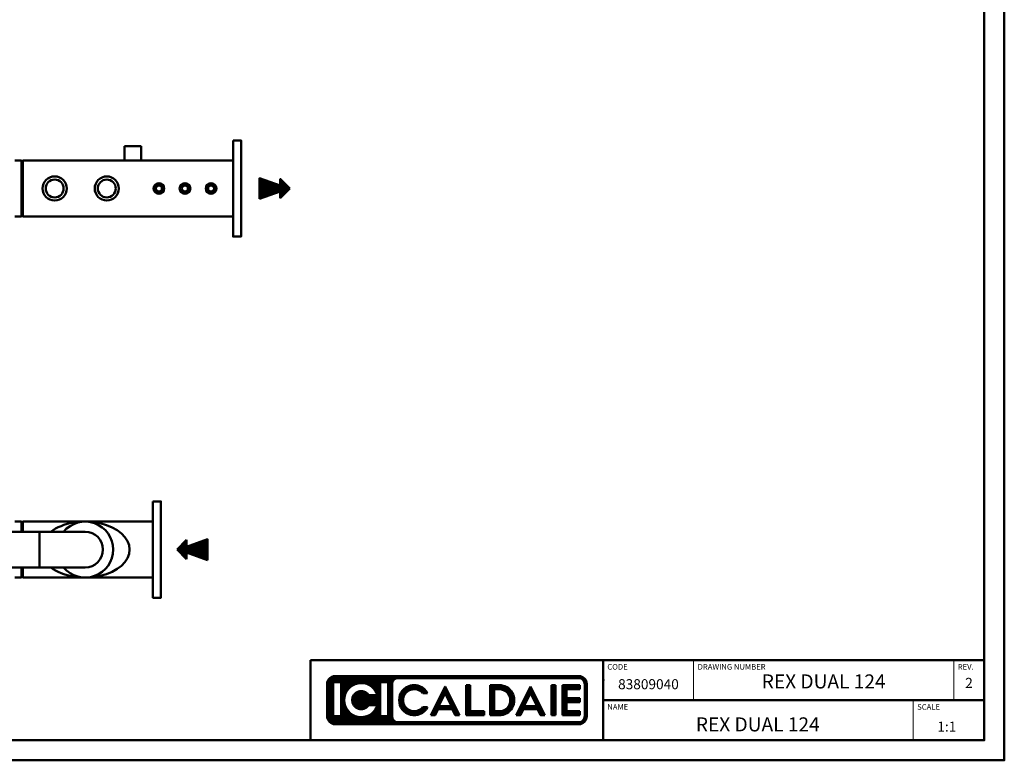
# Model space of a CAD drawing. Units: millimetres. Extents: x 88 to 6801, y 96 to 4997.
# Drawn here: x 4346 to 6801, y 96 to 1942 of the extents above; entities that cross this region are included whole.
import ezdxf
from ezdxf.enums import TextEntityAlignment as Align

# ---------------------------------------------------------------- set-up
doc = ezdxf.new("R2010")
doc.units = ezdxf.units.MM
for name, color, linetype, lineweight in [('AM_0', 7, 'Continuous', 50), ('AM_1', 14, 'Continuous', 50), ('AM_BOR', 7, 'Continuous', 50)]:
    doc.layers.add(name, color=color, linetype=linetype, lineweight=lineweight)
doc.styles.add('ROMANS', font='ROMANS.shx')

# ---------------------------------------------------------------- blocks, each defined once
blk = doc.blocks.new('*X3')
at = {"layer": 'AM_1', "color": 2, "linetype": 'Continuous'}
for p, q in [((4.46, -4.9), (20.81, -4.9)), ((21.45, -4.55), (4.75, -4.55)), ((5.25, -4.2), (67.75, -4.2)), ((68.25, -4.55), (67.26, -4.55)), ((67.89, -4.9), (68.54, -4.9)), ((5.63, -5.95), (4.13, -5.95)), ((4.13, -6.3), (5.63, -6.3)), ((5.63, -6.65), (4.13, -6.65)), ((4.13, -7), (5.63, -7)), ((5.63, -7.35), (4.13, -7.35)), ((4.17, -5.6), (5.63, -5.6)), ((20.54, -5.25), (4.27, -5.25)), ((7.63, -5.6), (17.33, -5.6)), ((11.34, -5.95), (7.63, -5.95)), ((7.63, -6.3), (10.54, -6.3)), ((10.01, -6.65), (7.63, -6.65)), ((7.63, -7), (9.62, -7)), ((9.3, -7.35), (7.63, -7.35)), ((17.33, -5.95), (13.92, -5.95)), ((14.72, -6.3), (17.33, -6.3)), ((17.33, -6.65), (15.24, -6.65)), ((15.64, -7), (17.33, -7)), ((17.33, -7.35), (15.95, -7.35)), ((19.33, -5.6), (20.39, -5.6)), ((20.34, -5.95), (19.33, -5.95)), ((19.33, -6.3), (20.33, -6.3)), ((20.33, -6.65), (19.33, -6.65)), ((19.33, -7), (20.33, -7)), ((20.33, -7.35), (19.33, -7.35)), ((68.73, -5.25), (68.17, -5.25)), ((68.32, -5.6), (68.83, -5.6)), ((68.87, -5.95), (68.37, -5.95)), ((68.37, -6.3), (68.87, -6.3)), ((68.87, -6.65), (68.37, -6.65)), ((68.37, -7), (68.87, -7)), ((68.87, -7.35), (68.37, -7.35)), ((4.13, -7.7), (5.63, -7.7)), ((5.63, -8.05), (4.13, -8.05)), ((4.13, -8.4), (5.63, -8.4)), ((5.63, -8.75), (4.13, -8.75)), ((4.13, -9.1), (5.63, -9.1)), ((5.63, -9.45), (4.13, -9.45)), ((4.13, -9.8), (5.63, -9.8)), ((7.63, -7.7), (9.05, -7.7)), ((8.85, -8.05), (7.63, -8.05)), ((7.63, -8.4), (8.69, -8.4)), ((8.56, -8.75), (7.63, -8.75)), ((7.63, -9.1), (8.47, -9.1)), ((8.41, -9.45), (7.63, -9.45)), ((7.63, -9.8), (8.38, -9.8)), ((10.39, -9.8), (17.33, -9.8)), ((17.33, -9.45), (10.44, -9.45)), ((10.56, -9.1), (17.33, -9.1)), ((14.5, -8.75), (10.76, -8.75)), ((11.04, -8.4), (14.21, -8.4)), ((13.75, -8.05), (11.5, -8.05)), ((16.2, -7.7), (17.33, -7.7)), ((17.33, -8.05), (16.4, -8.05)), ((16.56, -8.4), (17.33, -8.4)), ((17.33, -8.75), (16.71, -8.75)), ((19.33, -7.7), (20.33, -7.7)), ((20.33, -8.05), (19.33, -8.05)), ((19.33, -8.4), (20.33, -8.4)), ((20.33, -8.75), (19.33, -8.75)), ((19.33, -9.1), (20.33, -9.1)), ((20.33, -9.45), (19.33, -9.45)), ((19.33, -9.8), (20.33, -9.8)), ((68.37, -7.7), (68.87, -7.7)), ((68.87, -8.05), (68.37, -8.05)), ((68.37, -8.4), (68.87, -8.4)), ((68.87, -8.75), (68.37, -8.75)), ((68.37, -9.1), (68.87, -9.1)), ((68.87, -9.45), (68.37, -9.45)), ((68.37, -9.8), (68.87, -9.8)), ((5.63, -10.15), (4.13, -10.15)), ((4.13, -10.5), (5.63, -10.5)), ((5.63, -10.85), (4.13, -10.85)), ((4.13, -11.2), (5.63, -11.2)), ((5.63, -11.55), (4.13, -11.55)), ((4.13, -11.9), (5.63, -11.9)), ((5.63, -12.25), (4.13, -12.25)), ((8.38, -10.15), (7.63, -10.15)), ((7.63, -10.5), (8.41, -10.5)), ((8.46, -10.85), (7.63, -10.85)), ((7.63, -11.2), (8.55, -11.2)), ((8.67, -11.55), (7.63, -11.55)), ((7.63, -11.9), (8.83, -11.9)), ((9.02, -12.25), (7.63, -12.25)), ((17.33, -10.15), (10.38, -10.15)), ((10.43, -10.5), (17.33, -10.5)), ((17.33, -10.85), (10.54, -10.85)), ((10.72, -11.2), (17.33, -11.2)), ((14.26, -11.55), (11, -11.55)), ((11.42, -11.9), (13.83, -11.9)), ((12.75, -12.25), (12.5, -12.25)), ((17.33, -12.25), (16.23, -12.25)), ((16.43, -11.9), (17.33, -11.9)), ((17.33, -11.55), (16.58, -11.55)), ((20.33, -10.15), (19.33, -10.15)), ((19.33, -10.5), (20.33, -10.5)), ((20.33, -10.85), (19.33, -10.85)), ((19.33, -11.2), (20.33, -11.2)), ((20.33, -11.55), (19.33, -11.55)), ((19.33, -11.9), (20.33, -11.9)), ((20.33, -12.25), (19.33, -12.25)), ((68.87, -10.15), (68.37, -10.15)), ((68.37, -10.5), (68.87, -10.5)), ((68.87, -10.85), (68.37, -10.85)), ((68.37, -11.2), (68.87, -11.2)), ((68.87, -11.55), (68.37, -11.55)), ((68.37, -11.9), (68.87, -11.9)), ((68.87, -12.25), (68.37, -12.25)), ((4.13, -12.6), (5.63, -12.6)), ((5.63, -12.95), (4.13, -12.95)), ((4.13, -13.3), (5.63, -13.3)), ((5.63, -13.65), (4.13, -13.65)), ((4.13, -14), (5.63, -14)), ((20.38, -14.35), (4.16, -14.35)), ((4.25, -14.7), (20.51, -14.7)), ((7.63, -12.6), (9.26, -12.6)), ((9.57, -12.95), (7.63, -12.95)), ((7.63, -13.3), (9.95, -13.3)), ((10.45, -13.65), (7.63, -13.65)), ((7.63, -14), (11.18, -14)), ((14.07, -14), (17.33, -14)), ((17.33, -13.65), (14.8, -13.65)), ((15.3, -13.3), (17.33, -13.3)), ((17.33, -12.95), (15.69, -12.95)), ((15.99, -12.6), (17.33, -12.6)), ((19.33, -12.6), (20.33, -12.6)), ((20.33, -12.95), (19.33, -12.95)), ((19.33, -13.3), (20.33, -13.3)), ((20.33, -13.65), (19.33, -13.65)), ((19.33, -14), (20.33, -14)), ((68.2, -14.7), (68.75, -14.7)), ((68.84, -14.35), (68.33, -14.35)), ((68.37, -12.6), (68.87, -12.6)), ((68.87, -12.95), (68.37, -12.95)), ((68.37, -13.3), (68.87, -13.3)), ((68.87, -13.65), (68.37, -13.65)), ((68.37, -14), (68.87, -14)), ((20.76, -15.05), (4.42, -15.05)), ((4.7, -15.4), (21.3, -15.4)), ((67.84, -15.75), (5.16, -15.75)), ((67.41, -15.4), (68.3, -15.4)), ((68.58, -15.05), (67.94, -15.05))]:
    blk.add_line(p, q, dxfattribs=at)
blk = doc.blocks.new('*X6')
at = {"layer": 'AM_1', "color": 2, "linetype": 'Continuous'}
for p, q in [((38.79, -6.3), (39.79, -6.3)), ((39.79, -6.65), (38.79, -6.65)), ((38.79, -7), (39.79, -7)), ((39.79, -7.35), (38.79, -7.35)), ((38.79, -7.7), (39.79, -7.7)), ((39.79, -8.05), (38.79, -8.05)), ((38.79, -8.4), (39.79, -8.4)), ((39.79, -8.75), (38.79, -8.75)), ((38.79, -9.1), (39.79, -9.1)), ((39.79, -9.45), (38.79, -9.45)), ((38.79, -9.8), (39.79, -9.8)), ((39.79, -10.15), (38.79, -10.15)), ((38.79, -10.5), (39.79, -10.5)), ((39.79, -10.85), (38.79, -10.85)), ((38.79, -11.2), (39.79, -11.2)), ((39.79, -11.55), (38.79, -11.55)), ((38.79, -11.9), (39.79, -11.9)), ((39.79, -12.25), (38.79, -12.25)), ((38.79, -12.6), (39.79, -12.6)), ((43.29, -12.95), (38.79, -12.95)), ((38.79, -13.3), (43.29, -13.3)), ((43.29, -13.65), (38.79, -13.65))]:
    blk.add_line(p, q, dxfattribs=at)
blk = doc.blocks.new('*X5')
at = {"layer": 'AM_1', "color": 2, "linetype": 'Continuous'}
for p, q in [((33.93, -7.35), (33.16, -7.35)), ((33.33, -7), (33.76, -7)), ((33.58, -6.65), (33.51, -6.65)), ((31.93, -9.8), (32.77, -9.8)), ((32.94, -9.45), (32.11, -9.45)), ((32.28, -9.1), (33.12, -9.1)), ((33.29, -8.75), (32.46, -8.75)), ((32.63, -8.4), (33.47, -8.4)), ((34.28, -8.05), (32.81, -8.05)), ((32.98, -7.7), (34.11, -7.7)), ((33.62, -8.4), (34.46, -8.4)), ((34.63, -8.75), (33.79, -8.75)), ((33.97, -9.1), (34.81, -9.1)), ((34.98, -9.45), (34.14, -9.45)), ((34.32, -9.8), (35.16, -9.8)), ((36.38, -12.25), (30.71, -12.25)), ((30.88, -11.9), (36.21, -11.9)), ((36.03, -11.55), (31.06, -11.55)), ((31.23, -11.2), (32.07, -11.2)), ((32.24, -10.85), (31.41, -10.85)), ((31.58, -10.5), (32.42, -10.5)), ((32.59, -10.15), (31.76, -10.15)), ((35.33, -10.15), (34.49, -10.15)), ((34.67, -10.5), (35.51, -10.5)), ((35.68, -10.85), (34.84, -10.85)), ((35.02, -11.2), (35.86, -11.2)), ((31.12, -13.65), (30.01, -13.65)), ((30.18, -13.3), (31.3, -13.3)), ((31.47, -12.95), (30.36, -12.95)), ((30.53, -12.6), (31.65, -12.6)), ((35.44, -12.6), (36.56, -12.6)), ((36.73, -12.95), (35.61, -12.95)), ((35.79, -13.3), (36.91, -13.3)), ((37.08, -13.65), (35.96, -13.65))]:
    blk.add_line(p, q, dxfattribs=at)
blk = doc.blocks.new('*X4')
at = {"layer": 'AM_1', "color": 2, "linetype": 'Continuous'}
for p, q in [((25.16, -7.35), (23.2, -7.35)), ((23.61, -7), (28.06, -7)), ((27.49, -6.65), (24.18, -6.65)), ((25.33, -6.3), (26.33, -6.3)), ((28.47, -7.35), (26.51, -7.35)), ((22.09, -9.8), (23.09, -9.8)), ((23.14, -9.45), (22.13, -9.45)), ((22.2, -9.1), (23.24, -9.1)), ((23.39, -8.75), (22.31, -8.75)), ((22.45, -8.4), (23.61, -8.4)), ((23.91, -8.05), (22.64, -8.05)), ((22.89, -7.7), (24.35, -7.7)), ((27.32, -7.7), (28.78, -7.7)), ((29.03, -8.05), (27.76, -8.05)), ((23.09, -10.15), (22.09, -10.15)), ((22.12, -10.5), (23.13, -10.5)), ((23.21, -10.85), (22.18, -10.85)), ((22.28, -11.2), (23.35, -11.2)), ((23.55, -11.55), (22.41, -11.55)), ((22.59, -11.9), (23.83, -11.9)), ((24.23, -12.25), (22.82, -12.25)), ((28.85, -12.25), (27.44, -12.25)), ((27.84, -11.9), (29.08, -11.9)), ((23.12, -12.6), (24.89, -12.6)), ((28.17, -12.95), (23.5, -12.95)), ((24.02, -13.3), (27.65, -13.3)), ((26.76, -13.65), (24.91, -13.65)), ((26.78, -12.6), (28.55, -12.6))]:
    blk.add_line(p, q, dxfattribs=at)
blk = doc.blocks.new('*X8')
at = {"layer": 'AM_1', "color": 2, "linetype": 'Continuous'}
for p, q in [((55.23, -7.35), (54.46, -7.35)), ((54.63, -7), (55.06, -7)), ((54.88, -6.65), (54.81, -6.65)), ((53.23, -9.8), (54.07, -9.8)), ((54.24, -9.45), (53.41, -9.45)), ((53.58, -9.1), (54.42, -9.1)), ((54.59, -8.75), (53.76, -8.75)), ((53.93, -8.4), (54.77, -8.4)), ((55.58, -8.05), (54.11, -8.05)), ((54.28, -7.7), (55.41, -7.7)), ((54.92, -8.4), (55.76, -8.4)), ((55.93, -8.75), (55.09, -8.75)), ((55.27, -9.1), (56.11, -9.1)), ((56.28, -9.45), (55.44, -9.45)), ((55.62, -9.8), (56.46, -9.8)), ((57.68, -12.25), (52.01, -12.25)), ((52.18, -11.9), (57.51, -11.9)), ((57.33, -11.55), (52.36, -11.55)), ((52.53, -11.2), (53.37, -11.2)), ((53.54, -10.85), (52.71, -10.85)), ((52.88, -10.5), (53.72, -10.5)), ((53.89, -10.15), (53.06, -10.15)), ((56.63, -10.15), (55.79, -10.15)), ((55.97, -10.5), (56.81, -10.5)), ((56.98, -10.85), (56.14, -10.85)), ((56.32, -11.2), (57.16, -11.2)), ((52.42, -13.65), (51.31, -13.65)), ((51.48, -13.3), (52.6, -13.3)), ((52.77, -12.95), (51.66, -12.95)), ((51.83, -12.6), (52.95, -12.6)), ((56.74, -12.6), (57.86, -12.6)), ((58.03, -12.95), (56.91, -12.95)), ((57.09, -13.3), (58.21, -13.3)), ((58.38, -13.65), (57.26, -13.65))]:
    blk.add_line(p, q, dxfattribs=at)
blk = doc.blocks.new('*X9')
at = {"layer": 'AM_1', "color": 2, "linetype": 'Continuous'}
for p, q in [((60.09, -6.3), (61.09, -6.3)), ((61.09, -6.65), (60.09, -6.65)), ((60.09, -7), (61.09, -7)), ((61.09, -7.35), (60.09, -7.35)), ((60.09, -7.7), (61.09, -7.7)), ((61.09, -8.05), (60.09, -8.05)), ((60.09, -8.4), (61.09, -8.4)), ((61.09, -8.75), (60.09, -8.75)), ((60.09, -9.1), (61.09, -9.1)), ((61.09, -9.45), (60.09, -9.45)), ((60.09, -9.8), (61.09, -9.8)), ((61.09, -10.15), (60.09, -10.15)), ((60.09, -10.5), (61.09, -10.5)), ((61.09, -10.85), (60.09, -10.85)), ((60.09, -11.2), (61.09, -11.2)), ((61.09, -11.55), (60.09, -11.55)), ((60.09, -11.9), (61.09, -11.9)), ((61.09, -12.25), (60.09, -12.25)), ((60.09, -12.6), (61.09, -12.6)), ((61.09, -12.95), (60.09, -12.95)), ((60.09, -13.3), (61.09, -13.3)), ((61.09, -13.65), (60.09, -13.65))]:
    blk.add_line(p, q, dxfattribs=at)
blk = doc.blocks.new('*X7')
at = {"layer": 'AM_1', "color": 2, "linetype": 'Continuous'}
for p, q in [((44.79, -6.3), (47.54, -6.3)), ((48.69, -6.65), (44.79, -6.65)), ((44.79, -7), (49.27, -7)), ((45.79, -7.35), (44.79, -7.35)), ((49.68, -7.35), (47.72, -7.35)), ((44.79, -7.7), (45.79, -7.7)), ((45.79, -8.05), (44.79, -8.05)), ((44.79, -8.4), (45.79, -8.4)), ((45.79, -8.75), (44.79, -8.75)), ((44.79, -9.1), (45.79, -9.1)), ((45.79, -9.45), (44.79, -9.45)), ((44.79, -9.8), (45.79, -9.8)), ((48.52, -7.7), (49.99, -7.7)), ((50.24, -8.05), (48.97, -8.05)), ((49.27, -8.4), (50.43, -8.4)), ((50.57, -8.75), (49.48, -8.75)), ((49.64, -9.1), (50.68, -9.1)), ((50.75, -9.45), (49.73, -9.45)), ((49.78, -9.8), (50.79, -9.8)), ((45.79, -10.15), (44.79, -10.15)), ((44.79, -10.5), (45.79, -10.5)), ((45.79, -10.85), (44.79, -10.85)), ((44.79, -11.2), (45.79, -11.2)), ((45.79, -11.55), (44.79, -11.55)), ((44.79, -11.9), (45.79, -11.9)), ((45.79, -12.25), (44.79, -12.25)), ((50.06, -12.25), (48.65, -12.25)), ((49.05, -11.9), (50.29, -11.9)), ((50.47, -11.55), (49.33, -11.55)), ((49.53, -11.2), (50.6, -11.2)), ((50.7, -10.85), (49.66, -10.85)), ((49.75, -10.5), (50.76, -10.5)), ((50.79, -10.15), (49.79, -10.15)), ((44.79, -12.6), (45.79, -12.6)), ((49.38, -12.95), (44.79, -12.95)), ((44.79, -13.3), (48.85, -13.3)), ((47.97, -13.65), (44.79, -13.65)), ((47.99, -12.6), (49.76, -12.6))]:
    blk.add_line(p, q, dxfattribs=at)
blk = doc.blocks.new('*X10')
at = {"layer": 'AM_1', "color": 2, "linetype": 'Continuous'}
for p, q in [((62.84, -6.3), (67.12, -6.3)), ((67.12, -6.65), (62.84, -6.65)), ((62.84, -7), (67.12, -7)), ((63.84, -7.35), (62.84, -7.35)), ((62.84, -7.7), (63.84, -7.7)), ((63.84, -8.05), (62.84, -8.05)), ((62.84, -8.4), (63.84, -8.4)), ((63.84, -8.75), (62.84, -8.75)), ((62.84, -9.1), (63.84, -9.1)), ((63.84, -9.45), (62.84, -9.45)), ((62.84, -9.8), (67.12, -9.8)), ((67.12, -10.15), (62.84, -10.15)), ((62.84, -10.5), (67.12, -10.5)), ((63.84, -10.85), (62.84, -10.85)), ((62.84, -11.2), (63.84, -11.2)), ((63.84, -11.55), (62.84, -11.55)), ((62.84, -11.9), (63.84, -11.9)), ((63.84, -12.25), (62.84, -12.25)), ((62.84, -12.6), (63.84, -12.6)), ((67.12, -12.95), (62.84, -12.95)), ((62.84, -13.3), (67.12, -13.3)), ((67.12, -13.65), (62.84, -13.65))]:
    blk.add_line(p, q, dxfattribs=at)
blk = doc.blocks.new('ICI_PUB')
at = {"layer": 'AM_0', "color": 2, "linetype": 'Continuous'}
for p, q in [((-101.13, 16), (-161.87, 16)), ((-146.17, 15.5), (-101.13, 15.5)), ((-163.87, 6), (-163.87, 14)), ((-162.37, 6), (-162.37, 14.5)), ((-162.37, 14.5), (-160.37, 14.5)), ((-160.37, 14.5), (-160.37, 6)), ((-150.67, 14.5), (-148.67, 14.5)), ((-150.67, 6), (-150.67, 14.5)), ((-148.67, 14.5), (-148.67, 6)), ((-147.67, 6), (-147.67, 14)), ((-134.46, 13.42), (-138.05, 6.23)), ((-130.86, 6.23), (-134.46, 13.42)), ((-128.21, 13.73), (-129.21, 13.73)), ((-129.21, 13.73), (-129.21, 6.23)), ((-128.21, 7.23), (-128.21, 13.73)), ((-123.21, 13.73), (-123.21, 6.23)), ((-120.96, 13.73), (-123.21, 13.73)), ((-122.21, 7.23), (-122.21, 12.73)), ((-122.21, 12.73), (-120.96, 12.73)), ((-113.16, 13.42), (-116.75, 6.23)), ((-109.56, 6.23), (-113.16, 13.42)), ((-107.91, 13.73), (-107.91, 6.23)), ((-106.91, 13.73), (-107.91, 13.73)), ((-106.91, 6.23), (-106.91, 13.73)), ((-105.16, 13.73), (-105.16, 6.23)), ((-100.88, 13.73), (-105.16, 13.73)), ((-104.16, 10.48), (-104.16, 12.73)), ((-104.16, 12.73), (-100.88, 12.73)), ((-100.88, 12.73), (-100.88, 13.73)), ((-99.63, 6), (-99.63, 14)), ((-99.13, 6), (-99.13, 14)), ((-153.5, 11.25), (-153.57, 11.35)), ((-151.29, 11.25), (-153.5, 11.25)), ((-151.43, 11.59), (-151.29, 11.25)), ((-140.04, 11.73), (-138.85, 11.73)), ((-136.09, 8.48), (-134.46, 11.75)), ((-134.46, 11.75), (-132.83, 8.48)), ((-114.79, 8.48), (-113.16, 11.75)), ((-113.16, 11.75), (-111.53, 8.48)), ((-100.88, 10.48), (-104.16, 10.48)), ((-100.88, 9.48), (-100.88, 10.48)), ((-153.57, 8.65), (-153.5, 8.75)), ((-153.5, 8.75), (-151.29, 8.75)), ((-151.29, 8.75), (-151.43, 8.41)), ((-138.85, 8.23), (-140.04, 8.23)), ((-136.93, 6.23), (-136.18, 7.73)), ((-136.18, 7.73), (-132.73, 7.73)), ((-132.83, 8.48), (-136.09, 8.48)), ((-132.73, 7.73), (-131.98, 6.23)), ((-115.63, 6.23), (-114.88, 7.73)), ((-114.88, 7.73), (-111.43, 7.73)), ((-111.53, 8.48), (-114.79, 8.48)), ((-111.43, 7.73), (-110.68, 6.23)), ((-104.16, 7.23), (-104.16, 9.48)), ((-104.16, 9.48), (-100.88, 9.48)), ((-160.37, 6), (-162.37, 6)), ((-148.67, 6), (-150.67, 6)), ((-138.05, 6.23), (-136.93, 6.23)), ((-131.98, 6.23), (-130.86, 6.23)), ((-129.21, 6.23), (-124.71, 6.23)), ((-124.71, 7.23), (-128.21, 7.23)), ((-124.71, 6.23), (-124.71, 7.23)), ((-123.21, 6.23), (-120.96, 6.23)), ((-120.96, 7.23), (-122.21, 7.23)), ((-116.75, 6.23), (-115.63, 6.23)), ((-110.68, 6.23), (-109.56, 6.23)), ((-107.91, 6.23), (-106.91, 6.23)), ((-105.16, 6.23), (-100.88, 6.23)), ((-100.88, 7.23), (-104.16, 7.23)), ((-100.88, 6.23), (-100.88, 7.23)), ((-101.13, 4), (-161.87, 4)), ((-146.17, 4.5), (-101.13, 4.5))]:
    blk.add_line(p, q, dxfattribs=at)
for centre, radius, start, end in [((-161.87, 14), 2, 90, 180), ((-146.17, 14), 1.5, 89.9994, 180), ((-101.13, 14), 2, 0, 90), ((-101.13, 14), 1.5, 0, 90), ((-155.37, 10), 4.25, 22.0243, 337.9756), ((-142.17, 9.98), 3.75, 27.8181, 332.1818), ((-142.17, 9.98), 2.75, 39.5212, 320.4795), ((-120.96, 9.98), 3.75, 269.9998, 90), ((-120.96, 9.98), 2.75, 270, 90), ((-155.37, 10), 2.25, 36.87, 323.1309), ((-161.87, 6), 2, 180, 270), ((-146.17, 6), 1.5, 180, 270), ((-101.13, 6), 1.5, 270, 0), ((-101.13, 6), 2, 270, 0)]:
    blk.add_arc(centre, radius, start, end, dxfattribs=at)
at = {"layer": 'AM_0'}
blk.add_point((-95, 15), dxfattribs=at)
at = {"layer": 'AM_BOR'}
for p, q in [((-168, 20), (0, 20)), ((-168, 20), (-168, 0)), ((-95, 0), (-95, 20)), ((-95, 10), (0, 10))]:
    blk.add_line(p, q, dxfattribs=at)
at = {"layer": 'AM_BOR', "color": 1, "linetype": 'Continuous', "lineweight": 15}
for p, q in [((-72.48, 10), (-72.48, 20)), ((-7.6, 10), (-7.6, 20)), ((-17.72, 0), (-17.72, 10))]:
    blk.add_line(p, q, dxfattribs=at)
at = {"layer": 'AM_BOR', "color": 1, "lineweight": 15}
blk.add_point((0, 0), dxfattribs=at)
at = {"layer": 'AM_0'}
for name in ['*X3', '*X4', '*X5', '*X6', '*X7', '*X8', '*X9', '*X10']:
    blk.add_blockref(name, (-168, 20), dxfattribs=at)
at = {"layer": 'AM_BOR', "color": 1, "linetype": 'Continuous', "lineweight": 15, "style": 'ROMANS'}
for s, p in [('CODE', (-94, 18.3)), ('DRAWING NUMBER', (-71.48, 18.3)), ('NAME', (-94, 8.3)), ('SCALE', (-16.72, 8.3))]:
    blk.add_text(s, height=1.4, dxfattribs=at).set_placement(p, align=Align.MIDDLE_LEFT)
blk.add_text('REV.', height=1.4, dxfattribs=at).set_placement((-6.6, 19), align=Align.TOP_LEFT)
at = {"layer": 'AM_BOR', "color": 3, "lineweight": 25}
blk.add_attdef('GEN-TITLE-CTRN{19.4}', text='', height=2.5, dxfattribs=at).set_placement((-83.74, 13.97), align=Align.MIDDLE_CENTER)
at = {"layer": 'AM_BOR'}
blk.add_attdef('GEN-TITLE-NR{8.40}', text='', height=3.5, dxfattribs=at).set_placement((-40.04, 14.21), align=Align.MIDDLE)
at = {"layer": 'AM_BOR', "color": 3, "linetype": 'ByBlock', "lineweight": 25, "style": 'ROMANS'}
blk.add_attdef('REV', text='', height=2.5, dxfattribs=at).set_placement((-3.8, 13.97), align=Align.MIDDLE)
at = {"layer": 'AM_BOR', "color": 2, "lineweight": 50}
blk.add_attdef('GEN-TITLE-DES1{18.22}', text='', height=3.5, dxfattribs=at).set_placement((-56.48, 3.5), align=Align.MIDDLE)
at = {"layer": 'AM_BOR', "color": 3, "lineweight": 25}
blk.add_attdef('GEN-TITLE-SCA{7.49}', text='', height=2.5, dxfattribs=at).set_placement((-9.33, 3.07), align=Align.MIDDLE)
blk = doc.blocks.new('ASM_FREV')
at = {"color": 0, "linetype": 'ByBlock'}
for p, q in [((2.714, 0.929), (0.857, 0.253)), ((2.714, 0.929), (2.714, -0.929)), ((0, 0), (0.857, 0.857)), ((0, 0), (0.857, -0.857)), ((0.857, 0.857), (0.857, 0.253)), ((2.714, -0.929), (0.857, -0.253)), ((0.857, -0.253), (0.857, -0.857))]:
    blk.add_line(p, q, dxfattribs=at)
blk = doc.blocks.new('PIANTA-REXdual 124')
at = {"layer": 'AM_0'}
h = blk.add_hatch(dxfattribs=at)
h.set_pattern_fill('_U', color=4, angle=45, style=0, pattern_type=0)
h.set_pattern_definition([(45, (-14530.7124, -13824.5708), (-0.70710678, 0.70710678), [])])
h.paths.add_polyline_path([(1736.1, 1188), (1760.1, 1212), (1736.1, 1236), (1736.1, 1219.1), (1684.1, 1238), (1684.1, 1186), (1736.1, 1204.9)])
h = blk.add_hatch(dxfattribs=at)
h.set_pattern_fill('_U', color=4, angle=45, style=0, pattern_type=0)
h.set_pattern_definition([(135, (17769.4191, -14724.5708), (0.70710678, 0.70710678), [])])
h.paths.add_polyline_path([(1502.6, 288), (1478.6, 312), (1502.6, 336), (1502.6, 319.1), (1554.6, 338), (1554.6, 286), (1502.6, 304.9)])
for p, q in [((1347.5, 1281.8), (1347.5, 1317.8)), ((1347.5, 1317.8), (1389.5, 1317.8)), ((1389.5, 1281.8), (1389.5, 1317.8)), ((1090.5, 1281.8), (1074.5, 1281.8)), ((1094.5, 1277.8), (1090.5, 1281.8)), ((1090.5, 1281.8), (1090.5, 1142.1)), ((1094.5, 1281.8), (1618.5, 1281.8)), ((1094.5, 1281.8), (1094.5, 1142.1)), ((1074.5, 1142.1), (1090.5, 1142.1)), ((1094.5, 1146.1), (1090.5, 1142.1)), ((1094.5, 1142.1), (1618.5, 1142.1)), ((1090.5, 381.8), (1074.5, 381.8)), ((1094.5, 377.8), (1090.5, 381.8)), ((1090.5, 381.8), (1090.5, 356.4)), ((1094.5, 381.8), (1418.5, 381.8)), ((1094.5, 381.8), (1094.5, 356.4)), ((1249.5, 356.4), (977.5, 356.4)), ((1135.5, 356.4), (1135.5, 267.5)), ((1249.5, 267.5), (977.5, 267.5)), ((1090.5, 267.5), (1090.5, 242.1)), ((1094.5, 246.1), (1090.5, 242.1)), ((1094.5, 267.5), (1094.5, 242.1)), ((1074.5, 242.1), (1090.5, 242.1)), ((1094.5, 242.1), (1418.5, 242.1))]:
    blk.add_line(p, q, dxfattribs=at)
for points in [[(1618.5, 1332), (1618.5, 1092), (1638.5, 1092), (1638.5, 1332)], [(1421.2, 1209.8), (1429.2, 1200.3), (1441.5, 1202.4), (1445.8, 1214.2), (1437.8, 1223.7), (1425.5, 1221.6)], [(1486, 1212), (1492.3, 1201.2), (1504.8, 1201.2), (1511, 1212), (1504.8, 1222.8), (1492.3, 1222.8)], [(1551.2, 1214.2), (1555.5, 1202.4), (1567.8, 1200.3), (1575.8, 1209.8), (1571.5, 1221.6), (1559.2, 1223.7)], [(1418.5, 432), (1418.5, 192), (1438.5, 192), (1438.5, 432)]]:
    blk.add_lwpolyline(points, close=True, dxfattribs=at)
for centre, radius in [((1173.5, 1212), 30.1), ((1173.5, 1212), 22.4), ((1303.5, 1212), 30.1), ((1303.5, 1212), 22.4), ((1433.5, 1212), 13.4), ((1433.5, 1212), 7.5), ((1498.5, 1212), 13.4), ((1498.5, 1212), 7.5), ((1563.5, 1212), 13.4), ((1563.5, 1212), 7.5)]:
    blk.add_circle(centre, radius, dxfattribs=at)
for radius, start, end in [(69.8, 219.5212, 140.4788), (44.4, 270, 90)]:
    blk.add_arc((1249.5, 312), radius, start, end, dxfattribs=at)
blk.add_ellipse((1249.5, 312), major_axis=(-111, 0), ratio=0.629279, start_param=0.689775, end_param=5.59341, dxfattribs=at)
at = {"layer": 'AM_0', "yscale": 28, "zscale": 28, "rotation": 180}
for p, xscale in [((1760.1, 1212), 28), ((1478.6, 312), -28)]:
    blk.add_blockref('ASM_FREV', p, dxfattribs=dict(at, xscale=xscale))

msp = doc.modelspace()

# ---------------------------------------------------------------- linework, layer by layer
at = {"layer": 'AM_BOR', "color": 1}
msp.add_lwpolyline([(88, 95.9), (6801.2, 95.9), (6801.2, 4996.7), (88, 4996.7)], close=True, dxfattribs=at)
at = {"layer": 'AM_BOR', "color": 7}
msp.add_lwpolyline([(138, 145.9), (6751.2, 145.9), (6751.2, 4946.7), (138, 4946.7)], close=True, dxfattribs=at)

# ---------------------------------------------------------------- block references
at = {"layer": 'AM_0'}
msp.add_blockref('PIANTA-REXdual 124', (3259.5, 309.1), dxfattribs=at)
at = {"layer": 'AM_0', "lineweight": 0, "xscale": 10, "yscale": 10, "zscale": 10}
msp.add_blockref('ICI_PUB', (6751.2, 145.9), dxfattribs=at).add_auto_attribs({'REV': '2', 'GEN-TITLE-CTRN{19.4}': '83809040', 'GEN-TITLE-NR{8.40}': 'REX DUAL 124', 'GEN-TITLE-SCA{7.49}': '1:1', 'GEN-TITLE-DES1{18.22}': 'REX DUAL 124'})

doc.saveas('drawing.dxf')
